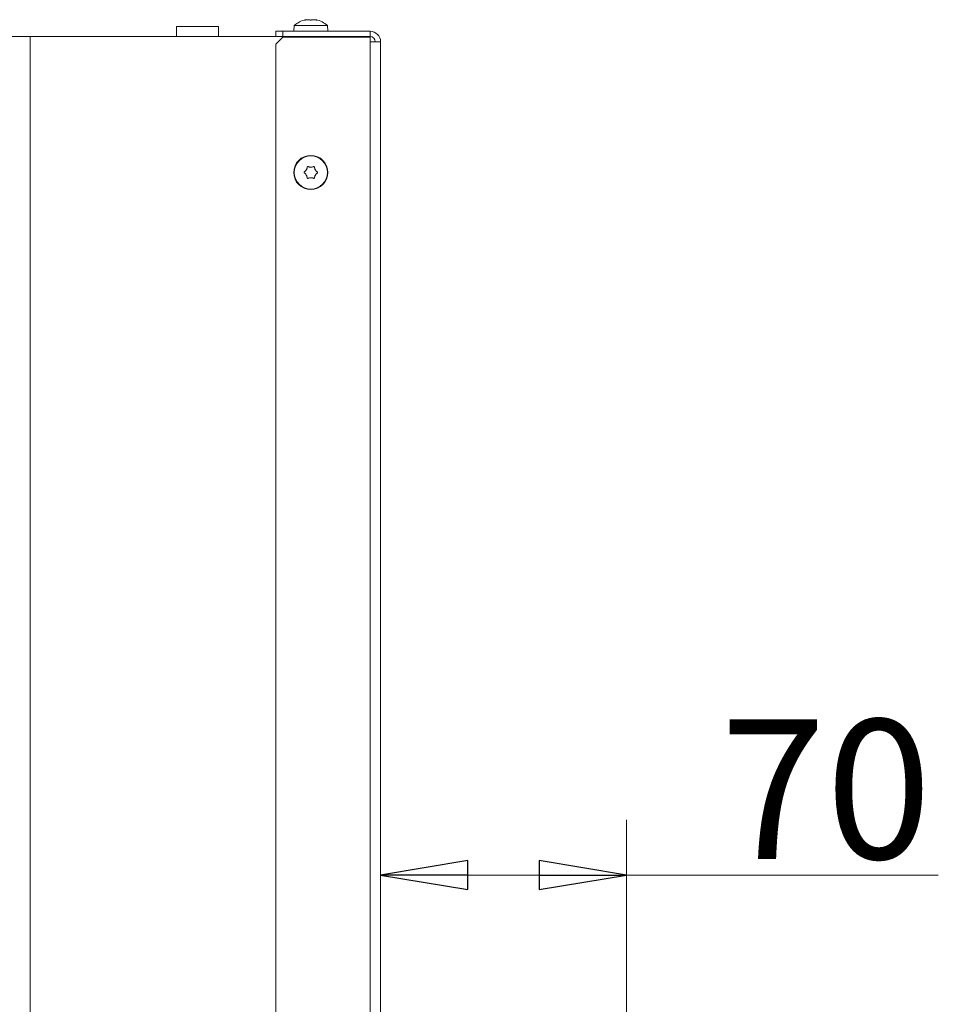
# Model space of a CAD drawing. Extents: x -7322 to -4387, y 545 to 3407.
# Drawn here: x -4768 to -4505, y 2905 to 3188 of the extents above; entities that cross this region are included whole.
import ezdxf

# ---------------------------------------------------------------- set-up
doc = ezdxf.new("R2010")
doc.units = 0
doc.header["$LTSCALE"] = 5
doc.layers.add('3', color=1, linetype='Continuous')
doc.styles.add('STANDARD-BrunnerGroßer Text', font='ARIAL.TTF')
doc.dimstyles.new('STANDARD-Brunner-IIGroßer Text', dxfattribs={"dimscale": 5, "dimtxt": 8, "dimasz": 5, "dimexe": 3.175, "dimexo": 0, "dimgap": 0.762, "dimtad": 1, "dimdec": 0, "dimrnd": 1e-08, "dimtxsty": 'STANDARD-BrunnerGroßer Text', "dimblk": 'Filled-1', "dimcen": 0.09, "dimdle": 10, "dimclrd": 7, "dimclre": 7, "dimclrt": 7, "dimadec": 1, "dimazin": 2, "dimtfac": 0.666667, "dimtdec": 0, "dimtmove": 0, "dimatfit": 3, "dimldrblk": 'Filled-1', "dimfxl": 1, "dimtolj": 1, "dimlwd": 15, "dimlwe": 15, "dimarcsym": 0})

# ---------------------------------------------------------------- blocks, each defined once
blk = doc.blocks.new('Filled-1')
at = {"color": 0}
for p, q in [((0, 0), (-1, 0.167)), ((-1, 0.167), (-1, -0.167)), ((-1, 0), (0, 0)), ((-1, -0.167), (0, 0))]:
    blk.add_line(p, q, dxfattribs=at)
at = {"color": 0, "flags": 128}
blk.add_lwpolyline([(-1, -0.167), (0, 0), (-1, 0.167), (-1, -0.167)], dxfattribs=at)
at = {"color": 0}
blk.add_solid([(-1, -0.167), (0, 0), (-1, 0.167), (-1, -0.167)], dxfattribs=at)
blk = doc.blocks.new('*D30')
at = {"layer": '3', "color": 7, "lineweight": 15}
for p, q in [((-4664.94, 2758.99), (-4664.94, 2958.28)), ((-4594.44, 2764.79), (-4594.44, 2958.28)), ((-4639.94, 2942.41), (-4619.44, 2942.41)), ((-4594.44, 2942.41), (-4504.98, 2942.41))]:
    blk.add_line(p, q, dxfattribs=at)
at = {"layer": 'Defpoints', "color": 0}
for p in [(-4594.44, 2942.41), (-4594.44, 2764.79), (-4664.94, 2758.99)]:
    blk.add_point(p, dxfattribs=at)
at = {"layer": '3', "color": 7, "lineweight": 15, "xscale": 25, "yscale": 25, "zscale": 25, "rotation": 180}
blk.add_blockref('Filled-1', (-4664.94, 2942.41), dxfattribs=at)
at = {"layer": '3', "color": 7, "lineweight": 15, "xscale": 25, "yscale": 25, "zscale": 25}
blk.add_blockref('Filled-1', (-4594.44, 2942.41), dxfattribs=at)
at = {"layer": '3', "color": 30, "lineweight": 15, "insert": (-4537.21, 2987.06), "char_height": 40, "attachment_point": 2, "style": 'STANDARD-BrunnerGroßer Text'}
blk.add_mtext('\\A1;70', dxfattribs=at)

msp = doc.modelspace()

# ---------------------------------------------------------------- linework, layer by layer
at = {"color": 8, "linetype": 'Continuous', "lineweight": 15}
for p, q in [((-4686.63, 3187.72), (-4686.63, 3187.74)), ((-4686.43, 3187.74), (-4686.43, 3187.82)), ((-4686.43, 3187.74), (-4686.43, 3187.82)), ((-4683.27, 3187.72), (-4683.27, 3187.74)), ((-4672.44, 3182.99), (-4672.44, 3182.79))]:
    msp.add_line(p, q, dxfattribs=at)
at = {"color": 7, "linetype": 'Continuous', "lineweight": 15}
for p, q in [((-4686.43, 3187.82), (-4686.44, 3187.82)), ((-4686.43, 3187.74), (-4686.43, 3187.82)), ((-4686.43, 3187.82), (-4686.43, 3187.82)), ((-4685.71, 3187.82), (-4685.71, 3187.82)), ((-4684.21, 3187.82), (-4684.21, 3187.82)), ((-4683.44, 3187.82), (-4683.44, 3187.74)), ((-4683.44, 3187.82), (-4683.44, 3187.82)), ((-4683.43, 3187.82), (-4683.43, 3187.82)), ((-4723.44, 3185.89), (-4723.44, 3182.99)), ((-4711.44, 3185.89), (-4723.44, 3185.89)), ((-4711.44, 3182.99), (-4711.44, 3185.89)), ((-4694.94, 3182.99), (-4694.94, 3184.49)), ((-4694.94, 3184.49), (-4692.94, 3184.49)), ((-4692.94, 3184.49), (-4692.94, 3182.99)), ((-4667.94, 3184.49), (-4692.94, 3184.49)), ((-4689.69, 3186.12), (-4689.84, 3184.49)), ((-4680.18, 3186.12), (-4689.69, 3186.12)), ((-4680.04, 3184.49), (-4680.18, 3186.12)), ((-4667.94, 3182.99), (-4667.94, 3184.49)), ((-4765.44, 3182.99), (-4771.44, 3182.99)), ((-4765.44, 3182.99), (-4765.44, 2366.19)), ((-4694.94, 3182.99), (-4765.44, 3182.99)), ((-4692.94, 3182.99), (-4694.94, 3182.99)), ((-4692.94, 3182.79), (-4694.94, 3180.79)), ((-4692.94, 3182.99), (-4667.94, 3182.99)), ((-4692.94, 3182.79), (-4667.94, 3182.79)), ((-4667.94, 3181.49), (-4667.94, 3182.79)), ((-4667.94, 2758.99), (-4667.94, 3181.49)), ((-4664.94, 3181.49), (-4667.94, 3181.49)), ((-4664.94, 2758.99), (-4664.94, 3181.49)), ((-4694.94, 3180.79), (-4694.94, 2760.99)), ((-4686.23, 3144.74), (-4686.23, 3144.74)), ((-4684.94, 3145.49), (-4684.94, 3145.49)), ((-4683.64, 3144.74), (-4683.64, 3144.74)), ((-4686.23, 3143.24), (-4686.23, 3143.24)), ((-4684.94, 3142.49), (-4684.94, 3142.49)), ((-4683.64, 3143.24), (-4683.64, 3143.24))]:
    msp.add_line(p, q, dxfattribs=at)
for radius in [4.9, 4.76]:
    msp.add_circle((-4684.94, 3143.99), radius, dxfattribs=at)
for centre, radius, start, end in [((-4684.94, 3180.99), 7, 102.3871, 132.8093), ((-4684.94, 3180.99), 7, 47.1907, 77.5891), ((-4667.94, 3181.49), 3, 0, 90), ((-4667.94, 3181.49), 1.5, 0, 90)]:
    msp.add_arc(centre, radius, start, end, dxfattribs=at)
for points, knots in [([(-4686.47, 3187.74), (-4686.49, 3187.73), (-4686.53, 3187.72), (-4686.59, 3187.72), (-4686.63, 3187.71), (-4686.65, 3187.72), (-4686.65, 3187.73), (-4686.63, 3187.73), (-4686.63, 3187.74)], [0, 0, 0, 0, 0.173551, 0.347889, 0.518434, 0.685848, 0.853527, 1, 1, 1, 1]), ([(-4686.63, 3187.74), (-4686.59, 3187.75), (-4686.51, 3187.79), (-4686.45, 3187.82), (-4686.44, 3187.82), (-4686.43, 3187.82)], [0, 0, 0, 0, 0.3395524, 0.6886993, 1, 1, 1, 1]), ([(-4685.71, 3187.82), (-4685.79, 3187.82), (-4685.95, 3187.82), (-4686.21, 3187.79), (-4686.38, 3187.75), (-4686.47, 3187.74)], [0, 0, 0, 0, 0.339256, 0.688611, 1, 1, 1, 1]), ([(-4685.13, 3187.74), (-4685.19, 3187.75), (-4685.29, 3187.79), (-4685.49, 3187.82), (-4685.64, 3187.82), (-4685.71, 3187.82)], [0, 0, 0, 0, 0.339577, 0.688751, 1, 1, 1, 1]), ([(-4684.8, 3187.74), (-4684.81, 3187.74), (-4684.82, 3187.73), (-4684.85, 3187.73), (-4684.88, 3187.72), (-4684.91, 3187.72), (-4684.94, 3187.72), (-4684.98, 3187.72), (-4685.01, 3187.72), (-4685.04, 3187.72), (-4685.07, 3187.72), (-4685.09, 3187.73), (-4685.12, 3187.73), (-4685.13, 3187.74), (-4685.13, 3187.74)], [0, 0, 0, 0, 0.085601, 0.173614, 0.259511, 0.348006, 0.432038, 0.518599, 0.601123, 0.686035, 0.768722, 0.853716, 0.926135, 1, 1, 1, 1]), ([(-4684.21, 3187.82), (-4684.29, 3187.82), (-4684.44, 3187.82), (-4684.64, 3187.79), (-4684.75, 3187.75), (-4684.8, 3187.74)], [0, 0, 0, 0, 0.339274, 0.688649, 1, 1, 1, 1]), ([(-4683.44, 3187.74), (-4683.53, 3187.75), (-4683.71, 3187.79), (-4683.97, 3187.82), (-4684.13, 3187.82), (-4684.21, 3187.82)], [0, 0, 0, 0, 0.339565, 0.688725, 1, 1, 1, 1]), ([(-4683.44, 3187.82), (-4683.43, 3187.82), (-4683.43, 3187.82), (-4683.37, 3187.79), (-4683.3, 3187.75), (-4683.27, 3187.74)], [0, 0, 0, 0, 0.339256, 0.68861, 1, 1, 1, 1]), ([(-4683.27, 3187.74), (-4683.27, 3187.73), (-4683.25, 3187.72), (-4683.26, 3187.72), (-4683.28, 3187.71), (-4683.33, 3187.72), (-4683.38, 3187.73), (-4683.42, 3187.73), (-4683.44, 3187.74)], [0, 0, 0, 0, 0.173655, 0.347991, 0.518533, 0.685946, 0.853626, 1, 1, 1, 1]), ([(-4686.78, 3144.15), (-4686.7, 3144.21), (-4686.56, 3144.31), (-4686.37, 3144.51), (-4686.28, 3144.66), (-4686.23, 3144.74)], [0, 0, 0, 0, 0.339552, 0.688699, 1, 1, 1, 1]), ([(-4686.23, 3144.74), (-4686.19, 3144.82), (-4686.11, 3144.98), (-4686.03, 3145.24), (-4686.01, 3145.42), (-4686, 3145.5)], [0, 0, 0, 0, 0.339256, 0.68861, 1, 1, 1, 1]), ([(-4686, 3145.5), (-4685.99, 3145.52), (-4685.99, 3145.56), (-4685.95, 3145.62), (-4685.89, 3145.66), (-4685.83, 3145.68), (-4685.77, 3145.68), (-4685.73, 3145.67), (-4685.71, 3145.66)], [0, 0, 0, 0, 0.173655, 0.347991, 0.518533, 0.685946, 0.853626, 1, 1, 1, 1]), ([(-4685.71, 3145.66), (-4685.63, 3145.63), (-4685.46, 3145.56), (-4685.2, 3145.5), (-4685.02, 3145.49), (-4684.94, 3145.49)], [0, 0, 0, 0, 0.339565, 0.688725, 1, 1, 1, 1]), ([(-4684.94, 3145.49), (-4684.84, 3145.49), (-4684.66, 3145.5), (-4684.39, 3145.56), (-4684.23, 3145.63), (-4684.16, 3145.66)], [0, 0, 0, 0, 0.339274, 0.688649, 1, 1, 1, 1]), ([(-4684.16, 3145.66), (-4684.14, 3145.67), (-4684.09, 3145.69), (-4684.03, 3145.68), (-4683.96, 3145.65), (-4683.91, 3145.61), (-4683.88, 3145.56), (-4683.87, 3145.52), (-4683.87, 3145.5)], [0, 0, 0, 0, 0.173602, 0.347939, 0.518483, 0.685896, 0.853576, 1, 1, 1, 1]), ([(-4683.87, 3145.5), (-4683.86, 3145.41), (-4683.84, 3145.23), (-4683.76, 3144.97), (-4683.68, 3144.81), (-4683.64, 3144.74)], [0, 0, 0, 0, 0.339577, 0.688751, 1, 1, 1, 1]), ([(-4683.64, 3144.74), (-4683.59, 3144.66), (-4683.49, 3144.5), (-4683.3, 3144.31), (-4683.16, 3144.2), (-4683.09, 3144.15)], [0, 0, 0, 0, 0.339256, 0.688611, 1, 1, 1, 1]), ([(-4686.78, 3143.82), (-4686.79, 3143.84), (-4686.83, 3143.86), (-4686.86, 3143.93), (-4686.87, 3143.99), (-4686.85, 3144.06), (-4686.82, 3144.11), (-4686.79, 3144.14), (-4686.78, 3144.15)], [0, 0, 0, 0, 0.1735505, 0.347889, 0.5184341, 0.6858476, 0.8535271, 1, 1, 1, 1]), ([(-4686.23, 3143.24), (-4686.28, 3143.31), (-4686.38, 3143.47), (-4686.57, 3143.67), (-4686.71, 3143.77), (-4686.78, 3143.82)], [0, 0, 0, 0, 0.339256, 0.688611, 1, 1, 1, 1]), ([(-4686, 3142.47), (-4686.01, 3142.56), (-4686.03, 3142.75), (-4686.11, 3143), (-4686.2, 3143.16), (-4686.23, 3143.24)], [0, 0, 0, 0, 0.339577, 0.688751, 1, 1, 1, 1]), ([(-4685.71, 3142.31), (-4685.72, 3142.31), (-4685.74, 3142.3), (-4685.78, 3142.29), (-4685.81, 3142.29), (-4685.84, 3142.29), (-4685.88, 3142.3), (-4685.91, 3142.32), (-4685.93, 3142.34), (-4685.95, 3142.36), (-4685.97, 3142.39), (-4685.99, 3142.42), (-4686, 3142.45), (-4686, 3142.47), (-4686, 3142.47)], [0, 0, 0, 0, 0.085601, 0.173614, 0.259511, 0.348006, 0.432038, 0.518599, 0.601123, 0.686035, 0.768722, 0.853716, 0.926135, 1, 1, 1, 1]), ([(-4684.94, 3142.49), (-4685.03, 3142.48), (-4685.21, 3142.47), (-4685.48, 3142.41), (-4685.64, 3142.34), (-4685.71, 3142.31)], [0, 0, 0, 0, 0.3392744, 0.6886494, 1, 1, 1, 1]), ([(-4684.16, 3142.31), (-4684.24, 3142.34), (-4684.41, 3142.42), (-4684.67, 3142.47), (-4684.85, 3142.48), (-4684.94, 3142.49)], [0, 0, 0, 0, 0.339565, 0.688725, 1, 1, 1, 1]), ([(-4683.87, 3142.47), (-4683.88, 3142.45), (-4683.88, 3142.41), (-4683.92, 3142.35), (-4683.98, 3142.31), (-4684.04, 3142.29), (-4684.1, 3142.29), (-4684.14, 3142.3), (-4684.16, 3142.31)], [0, 0, 0, 0, 0.173655, 0.347991, 0.518533, 0.685946, 0.853626, 1, 1, 1, 1]), ([(-4683.64, 3143.24), (-4683.68, 3143.15), (-4683.76, 3142.99), (-4683.84, 3142.73), (-4683.86, 3142.56), (-4683.87, 3142.47)], [0, 0, 0, 0, 0.339256, 0.68861, 1, 1, 1, 1]), ([(-4683.09, 3143.82), (-4683.17, 3143.77), (-4683.31, 3143.66), (-4683.5, 3143.46), (-4683.59, 3143.31), (-4683.64, 3143.24)], [0, 0, 0, 0, 0.339552, 0.688699, 1, 1, 1, 1]), ([(-4683.09, 3144.15), (-4683.08, 3144.14), (-4683.04, 3144.11), (-4683.01, 3144.05), (-4683, 3143.98), (-4683.02, 3143.91), (-4683.05, 3143.86), (-4683.08, 3143.83), (-4683.09, 3143.82)], [0, 0, 0, 0, 0.173551, 0.347889, 0.518434, 0.685848, 0.853527, 1, 1, 1, 1])]:
    msp.add_open_spline(points, degree=3, knots=knots, dxfattribs=at)

# ---------------------------------------------------------------- dimensions: what is measured, and where the dimension line sits
at = {"layer": '3', "color": 30, "lineweight": 15}
dim = msp.add_linear_dim(base=(-4594.44, 2942.41), p1=(-4664.94, 2758.99), p2=(-4594.44, 2764.79), text='70', dimstyle='STANDARD-Brunner-IIGroßer Text', override={"dimtxsty": 'STANDARD-BrunnerGroßer Text', "dimclrt": 30}, dxfattribs=at)
dim.commit()
dim.dimension.update_dxf_attribs({"geometry": '*D30', "text_midpoint": (-4537.21, 2942.41), "dimtype": 160})

doc.saveas('drawing.dxf')
